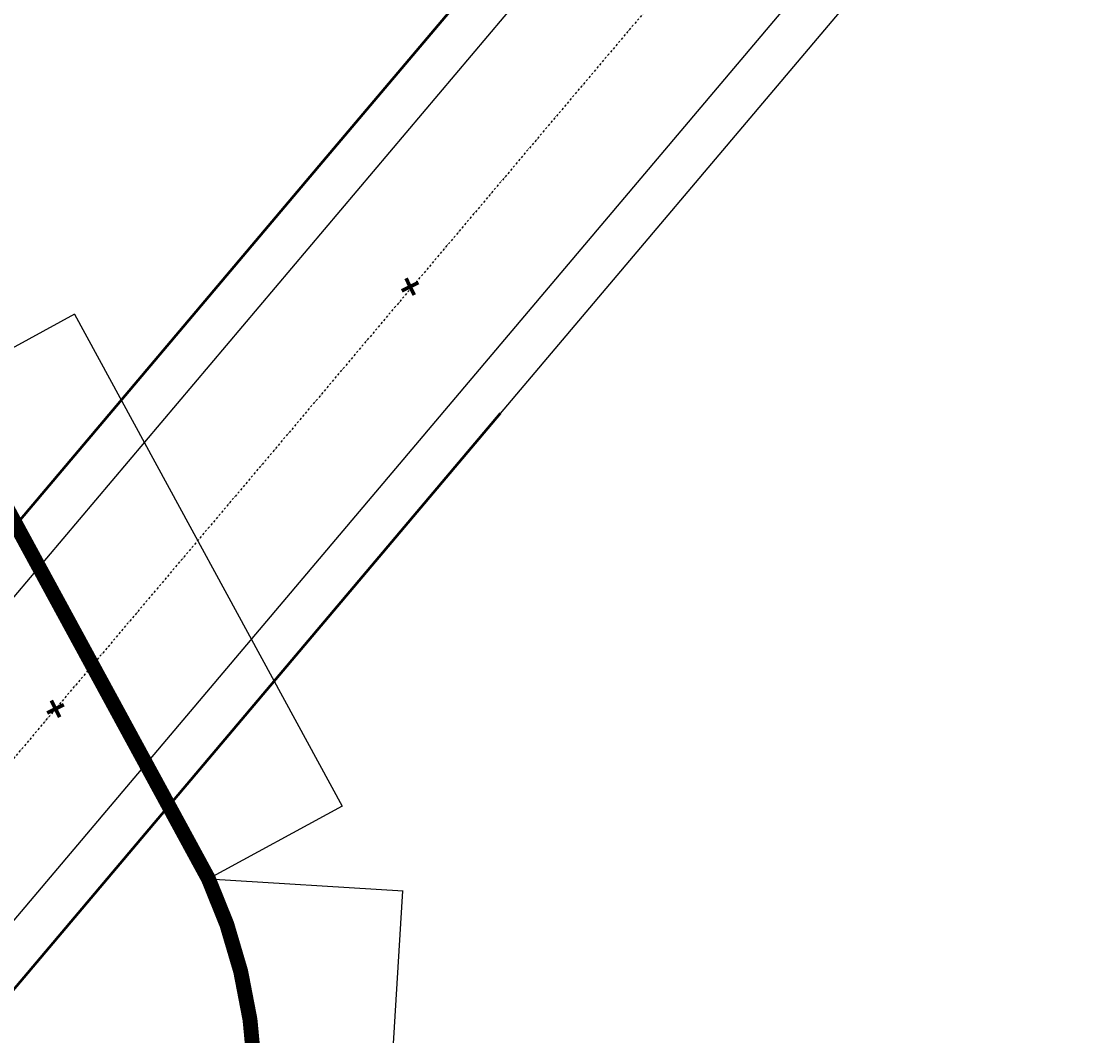
# Model space of a CAD drawing. Extents: x 522023 to 641623, y 3073263 to 3157363.
# Drawn here: x 600785 to 604081, y 3118740 to 3121841 of the extents above; entities that cross this region are included whole.
import ezdxf

# ---------------------------------------------------------------- set-up
doc = ezdxf.new("R2010")
doc.units = 0
doc.header["$LTSCALE"] = 10
doc.header["$PDSIZE"] = 0.2
doc.linetypes.add('CENTER', pattern=[2, 1.25, -0.25, 0.25, -0.25])
doc.linetypes.add('DASHDOT', pattern=[25.4, 12.7, -6.35, 0, -6.35])
doc.layers.get('0').update_dxf_attribs({"linetype": 'CONTINUOUS'})
doc.layers.get('Defpoints').update_dxf_attribs({"linetype": 'CONTINUOUS'})
for name, color, linetype in [('DIM_ELEV', 3, 'CONTINUOUS'), ('hoamhxian', 20, 'CONTINUOUS'), ('RD-中线', 1, 'DASHDOT'), ('RD-侧石线', 150, 'CONTINUOUS')]:
    doc.layers.add(name, color=color, linetype=linetype)
doc.layers.add('PUB_DIM', color=3, linetype='CONTINUOUS', lineweight=15)
doc.layers.add('Road', color=7, linetype='CONTINUOUS', lineweight=50)
doc.styles.add('_TCH_DIM_T3', font='SIMPLEX', dxfattribs={"width": 0.705882, "bigfont": 'GBCBIG'})
doc.dimstyles.new('_TCH_ARCH_M_M&&1', dxfattribs={"dimtxt": 1.4875, "dimasz": 0.5, "dimexe": 1.25, "dimexo": 1.5, "dimgap": 0.63125, "dimtad": 1, "dimzin": 0, "dimdsep": 46, "dimtxsty": '_TCH_DIM_T3', "dimblk": 'ARCHTICK', "dimcen": 0.09, "dimclrt": 7, "dimazin": 2, "dimtfac": 1, "dimtdec": 0, "dimtix": 1, "dimtmove": 2, "dimatfit": 3, "dimfxl": 0, "dimtolj": 1, "dimtzin": 0, "dimarcsym": 0})

# ---------------------------------------------------------------- blocks, each defined once
blk = doc.blocks.new('_ArchTick')
at = {"color": 0, "linetype": 'ByBlock', "const_width": 0.4}
blk.add_lwpolyline([(-0.5, -0.5), (0.5, 0.5)], dxfattribs=at)
blk = doc.blocks.new('*D1123')
at = {"layer": 'Defpoints', "color": 0, "linetype": 'Continuous', "lineweight": -3}
for p in [(601357.1, 3119219.1), (601951.9, 3119182.3), (601147.3, 3115826.6)]:
    blk.add_point(p, dxfattribs=at)
at = {"layer": 'PUB_DIM', "color": 0, "linetype": 'Continuous', "lineweight": -2}
for p, q in [((601358.6, 3119219), (601953.2, 3119182.3)), ((601742.2, 3115789.8), (601951.9, 3119182.3)), ((601148.8, 3115826.5), (601743.4, 3115789.7))]:
    blk.add_line(p, q, dxfattribs=at)
at = {"layer": 'PUB_DIM', "color": 0, "linetype": 'Continuous', "lineweight": -2, "xscale": 0.5, "yscale": 0.5, "zscale": 0.5}
for p, rotation in [((601951.9, 3119182.3), 86.46155328173977), ((601742.2, 3115789.8), 266.4615532817398)]:
    blk.add_blockref('_ArchTick', p, dxfattribs=dict(at, rotation=rotation))
at = {"layer": 'PUB_DIM', "color": 7, "linetype": 'Continuous', "lineweight": -2, "insert": (601845.7, 3117486.1), "char_height": 1.488, "attachment_point": 5, "rotation": 86.4616, "style": '_TCH_DIM_T3'}
blk.add_mtext('\\A1;3399.06', dxfattribs=at)
blk = doc.blocks.new('*D1124')
at = {"layer": 'Defpoints', "color": 0, "linetype": 'Continuous', "lineweight": -3}
for p in [(600538.4, 3120724.4), (601765.8, 3119441.4), (601357.1, 3119219.1)]:
    blk.add_point(p, dxfattribs=at)
at = {"layer": 'PUB_DIM', "color": 0, "linetype": 'Continuous', "lineweight": -2}
for p, q in [((600539.8, 3120725.1), (600948.2, 3120947.2)), ((600947.1, 3120946.6), (601765.8, 3119441.4)), ((601358.4, 3119219.8), (601766.9, 3119442))]:
    blk.add_line(p, q, dxfattribs=at)
at = {"layer": 'PUB_DIM', "color": 0, "linetype": 'Continuous', "lineweight": -2, "xscale": 0.5, "yscale": 0.5, "zscale": 0.5}
for p, rotation in [((600947.1, 3120946.6), 118.5401928975595), ((601765.8, 3119441.4), 298.5401928975595)]:
    blk.add_blockref('_ArchTick', p, dxfattribs=dict(at, rotation=rotation))
at = {"layer": 'PUB_DIM', "color": 7, "linetype": 'Continuous', "lineweight": -2, "insert": (601357.7, 3120194.7), "char_height": 1.488, "attachment_point": 5, "rotation": 298.5402, "style": '_TCH_DIM_T3'}
blk.add_mtext('\\A1;1713.45', dxfattribs=at)
blk = doc.blocks.new('*D1166')
at = {"layer": 'Defpoints', "color": 0, "linetype": 'Continuous', "lineweight": -3}
for p in [(601357.1, 3119219.1), (601951.9, 3119182.3), (601147.3, 3115826.6)]:
    blk.add_point(p, dxfattribs=at)
at = {"layer": 'PUB_DIM', "color": 0, "linetype": 'Continuous', "lineweight": -2}
for p, q in [((601358.6, 3119219), (601953.2, 3119182.3)), ((601742.2, 3115789.8), (601951.9, 3119182.3)), ((601148.8, 3115826.5), (601743.4, 3115789.7))]:
    blk.add_line(p, q, dxfattribs=at)
at = {"layer": 'PUB_DIM', "color": 0, "linetype": 'Continuous', "lineweight": -2, "xscale": 0.5, "yscale": 0.5, "zscale": 0.5}
for p, rotation in [((601951.9, 3119182.3), 86.46155328173977), ((601742.2, 3115789.8), 266.4615532817398)]:
    blk.add_blockref('_ArchTick', p, dxfattribs=dict(at, rotation=rotation))
at = {"layer": 'PUB_DIM', "color": 7, "linetype": 'Continuous', "lineweight": -2, "insert": (601845.7, 3117486.1), "char_height": 1.488, "attachment_point": 5, "rotation": 86.4616, "style": '_TCH_DIM_T3'}
blk.add_mtext('\\A1;3399.06', dxfattribs=at)
blk = doc.blocks.new('*D1167')
at = {"layer": 'Defpoints', "color": 0, "linetype": 'Continuous', "lineweight": -3}
for p in [(600538.4, 3120724.4), (601765.8, 3119441.4), (601357.1, 3119219.1)]:
    blk.add_point(p, dxfattribs=at)
at = {"layer": 'PUB_DIM', "color": 0, "linetype": 'Continuous', "lineweight": -2}
for p, q in [((600539.8, 3120725.1), (600948.2, 3120947.2)), ((600947.1, 3120946.6), (601765.8, 3119441.4)), ((601358.4, 3119219.8), (601766.9, 3119442))]:
    blk.add_line(p, q, dxfattribs=at)
at = {"layer": 'PUB_DIM', "color": 0, "linetype": 'Continuous', "lineweight": -2, "xscale": 0.5, "yscale": 0.5, "zscale": 0.5}
for p, rotation in [((600947.1, 3120946.6), 118.5401928975595), ((601765.8, 3119441.4), 298.5401928975595)]:
    blk.add_blockref('_ArchTick', p, dxfattribs=dict(at, rotation=rotation))
at = {"layer": 'PUB_DIM', "color": 7, "linetype": 'Continuous', "lineweight": -2, "insert": (601357.7, 3120194.7), "char_height": 1.488, "attachment_point": 5, "rotation": 298.5402, "style": '_TCH_DIM_T3'}
blk.add_mtext('\\A1;1713.45', dxfattribs=at)

msp = doc.modelspace()

# ---------------------------------------------------------------- linework, layer by layer
msp.add_line((604278.18384, 3123041.4063), (602249.75802, 3120642.15925))
at = {"linetype": 'Continuous', "flags": 128}
msp.add_lwpolyline([(604035.50519, 3104930.77688), (603321.68568, 3105142.74073), (597796.43548, 3114488.45312), (597969.1247, 3115578.97343), (601194.7945, 3119394.33541)], dxfattribs=at)
at = {"layer": 'DIM_ELEV', "const_width": 11.4}
for points in [[(601961.71473, 3121055.75949), (601987.04649, 3121004.69774)], [(601948.84973, 3121017.56274), (601999.91148, 3121042.89449)], [(600863.63212, 3119726.45641), (600914.69387, 3119751.78817)], [(600876.49712, 3119764.65317), (600901.82887, 3119713.59142)]]:
    msp.add_lwpolyline(points, dxfattribs=at)
at = {"layer": 'hoamhxian', "color": 1, "linetype": 'CENTER', "ltscale": 0.5, "const_width": 45.6}
msp.add_lwpolyline([(583563.75464, 3124746.90487), (583687.64024, 3124770.08965), (586178.60608, 3125221.38409), (586178.60608, 3125221.38409), (589412.69376, 3124283.97448), (591750.11227, 3123644.27891, 0.0348092508), (594824.91222, 3122033.71388), (594824.91222, 3122033.71388), (594824.91222, 3122033.71388), (597776.68563, 3121890.61949), (597776.68563, 3121890.61949), (600538.44464, 3120724.36648), (601357.08749, 3119219.13294), (601357.08749, 3119219.13294, -0.0967587501), (601498.38765, 3118638.71681), (601223.32377, 3115798.95184, 0.1461333693), (601373.99266, 3115030.66377, 0.0820119203), (601499.47675, 3114864.74586), (601918.45555, 3114466.8327, 0.0993572685), (602374.14648, 3114180.15139)], format="xyb", dxfattribs=at)
msp.add_lwpolyline([(583563.75464, 3124746.90487), (583687.64024, 3124770.08965), (586178.60608, 3125221.38409), (586178.60608, 3125221.38409), (589412.69376, 3124283.97448), (591750.11227, 3123644.27891, 0.0348092508), (594824.91222, 3122033.71388), (594824.91222, 3122033.71388), (594824.91222, 3122033.71388), (597776.68563, 3121890.61949), (597776.68563, 3121890.61949), (600538.44464, 3120724.36648), (601357.08749, 3119219.13294), (601357.08749, 3119219.13294, -0.0967587501), (601498.38765, 3118638.71681), (601223.32377, 3115798.95184, 0.1461333693), (601373.99266, 3115030.66377, 0.0820119203), (601499.47675, 3114864.74586), (601918.45555, 3114466.8327, 0.0993572685), (602374.14648, 3114180.15139)], format="xyb", dxfattribs=at)
at = {"layer": 'RD-中线', "ltscale": 0.05}
msp.add_line((604863.7315, 3124440.29089), (596978.0095, 3115112.96176), dxfattribs=at)
at = {"layer": 'RD-侧石线'}
msp.add_line((604313.6591, 3123295.25435), (597634.85456, 3115395.48207), dxfattribs=at)
at = {"layer": 'RD-侧石线', "ltscale": 2}
msp.add_line((603298.62209, 3123083.46431), (597232.83115, 3115908.77206), dxfattribs=at)
at = {"layer": 'Road'}
for p, q in [((602999.77212, 3122941.86836), (601706.39631, 3121412.04752)), ((601706.39631, 3121412.04752), (597137.44472, 3116007.8353)), ((602249.75802, 3120642.15925), (597969.1247, 3115578.97343))]:
    msp.add_line(p, q, dxfattribs=at)

# ---------------------------------------------------------------- dimensions: what is measured, and where the dimension line sits
at = {"layer": 'PUB_DIM', "linetype": 'Continuous'}
for p1, distance, picture, middle in [((600538.44464, 3120724.36648), 465.21658, '*D1124', (601357.65844, 3120194.67556)), ((600538.44464, 3120724.36648), 465.21658, '*D1167', (601357.65844, 3120194.67556)), ((601147.3034, 3115826.55455), -595.99481, '*D1123', (601845.68168, 3117486.14482)), ((601147.3034, 3115826.55455), -595.99481, '*D1166', (601845.68168, 3117486.14482))]:
    dim = msp.add_aligned_dim(p1=p1, p2=(601357.08749, 3119219.13294), distance=distance, dimstyle='_TCH_ARCH_M_M&&1', dxfattribs=at)
    dim.commit()
    dim.dimension.update_dxf_attribs({"geometry": picture, "text_midpoint": middle})

doc.saveas('drawing.dxf')
